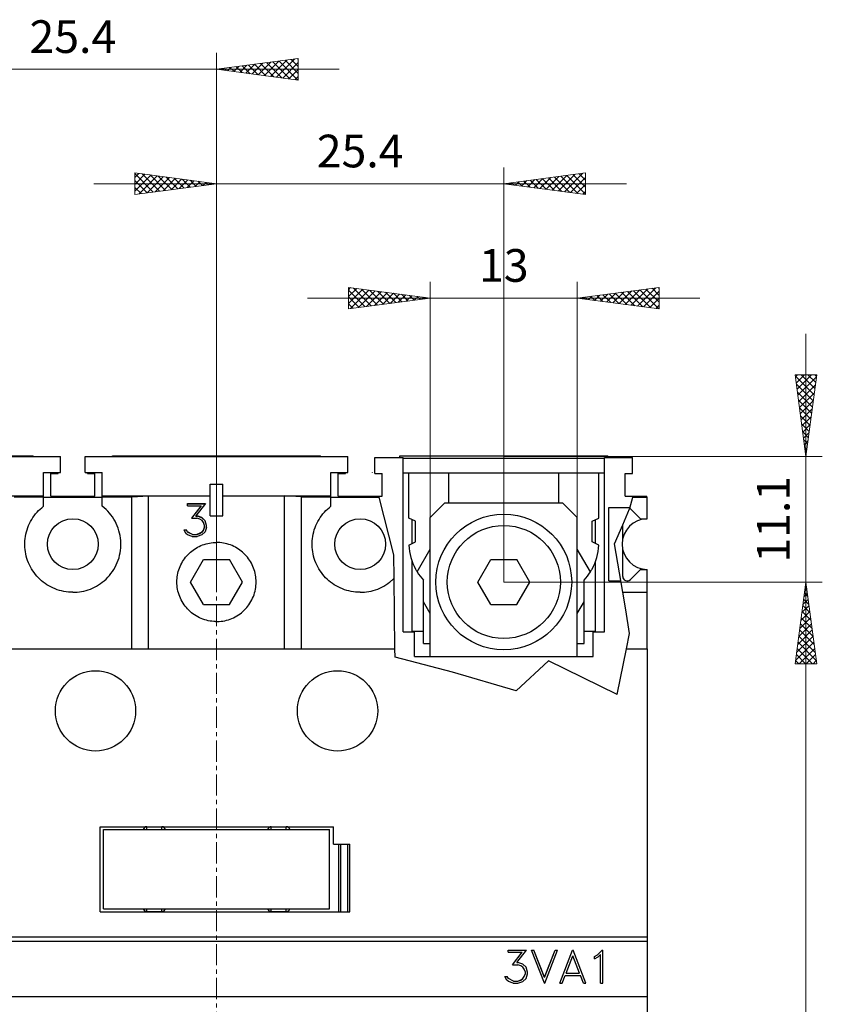
# Model space of a CAD drawing. Extents: x 10 to 831, y 10 to 584.
# Drawn here: x 257 to 328, y 382 to 469 of the extents above; entities that cross this region are included whole.
import ezdxf
from ezdxf.enums import TextEntityAlignment as Align

# ---------------------------------------------------------------- set-up
doc = ezdxf.new("R2010")
doc.units = 0
doc.header["$LTSCALE"] = 5
doc.header["$MEASUREMENT"] = 0
doc.linetypes.add('CENTER', pattern=[0.6, 0.375, -0.075, 0.075, -0.075])
doc.layers.add('10000_FRONT', color=7, linetype='CONTINUOUS')
doc.layers.add('10100_FRONT_DIM', color=7, linetype='CONTINUOUS')
doc.styles.get("Standard").update_dxf_attribs({"font": 'txt.shx'})

msp = doc.modelspace()

# ---------------------------------------------------------------- linework, layer by layer
at = {"layer": '10000_FRONT', "color": 7, "linetype": 'CENTER', "lineweight": 13}
msp.add_line((274.449603, 295.024404), (274.449603, 435.024404), dxfattribs=at)
at = {"layer": '10000_FRONT', "color": 7, "linetype": 'CONTINUOUS', "lineweight": 25}
for p, q in [((237.459601, 430.024404), (260.649603, 430.024404)), ((239.849605, 430.085401), (258.249602, 430.085401)), ((258.249602, 430.024396), (258.249602, 430.085401)), ((260.649603, 428.624402), (260.649603, 430.024404)), ((262.849603, 430.024404), (286.049603, 430.024404)), ((262.849603, 428.624402), (262.849603, 430.024404)), ((265.249603, 430.085401), (283.649603, 430.085401)), ((265.249603, 430.024396), (265.249603, 430.085401)), ((283.649603, 430.024396), (283.649603, 430.085401)), ((286.049603, 428.624402), (286.049603, 430.024404)), ((288.449603, 429.924406), (290.949603, 429.924406)), ((288.449603, 428.524404), (288.449603, 429.924406)), ((290.649604, 430.085401), (309.049601, 430.085401)), ((290.649604, 429.924406), (290.649604, 430.085401)), ((290.949603, 414.524404), (290.949603, 429.924406)), ((290.949603, 429.885404), (308.749602, 429.885404)), ((308.749602, 429.924406), (311.229602, 429.924406)), ((308.749602, 414.524404), (308.749602, 429.924406)), ((309.049601, 429.924406), (309.049601, 430.085401)), ((311.229602, 428.524404), (311.229602, 429.924406)), ((259.149603, 428.624402), (260.649603, 428.624402)), ((259.149603, 426.550935), (259.149603, 428.624402)), ((260.449603, 428.524404), (260.449603, 428.624418)), ((262.849603, 428.624402), (264.349603, 428.624402)), ((263.049603, 428.524404), (263.049603, 428.624418)), ((264.349603, 426.550935), (264.349603, 428.624402)), ((284.549603, 428.624402), (286.049603, 428.624402)), ((284.549603, 425.624402), (284.549603, 428.624402)), ((285.849603, 428.524404), (285.849603, 428.624418)), ((288.251682, 428.624402), (288.249603, 428.632524)), ((288.249603, 428.624402), (288.249603, 428.632524)), ((288.249603, 428.624402), (288.251682, 428.624402)), ((290.949603, 428.585405), (308.749602, 428.585405)), ((291.449603, 424.584268), (291.449603, 428.585405)), ((294.999602, 425.924406), (294.999602, 428.585405)), ((304.699603, 425.924406), (304.699603, 428.585405)), ((308.249602, 424.584268), (308.249602, 428.585405)), ((259.799603, 428.524404), (260.449603, 428.524404)), ((259.799603, 426.524404), (259.799603, 428.524404)), ((263.049603, 428.524404), (263.699603, 428.524404)), ((263.699603, 426.524404), (263.699603, 428.524404)), ((285.199603, 428.524404), (285.849603, 428.524404)), ((285.199603, 426.524404), (285.199603, 428.524404)), ((288.449603, 428.524404), (289.099603, 428.524404)), ((289.099603, 426.524404), (289.099603, 428.524404)), ((310.579604, 428.524404), (311.229602, 428.524404)), ((310.579604, 426.524404), (310.579604, 428.524404)), ((273.899603, 427.574403), (274.999603, 427.574403)), ((273.899603, 424.774404), (273.899603, 427.574403)), ((274.999603, 424.774404), (274.999603, 427.574403)), ((238.959601, 426.550935), (259.149603, 426.550935)), ((256.549603, 426.448728), (259.149603, 426.448728)), ((259.149603, 426.448728), (259.149603, 426.550935)), ((259.149603, 425.624402), (259.149603, 426.448728)), ((259.149603, 426.424406), (264.349603, 426.424406)), ((259.799603, 426.524404), (263.699603, 426.524404)), ((264.349603, 426.550935), (273.899604, 426.550935)), ((264.349603, 426.448728), (264.349603, 426.550935)), ((264.349603, 426.448728), (266.949603, 426.448728)), ((264.349603, 425.624402), (264.349603, 426.448728)), ((266.949603, 426.448728), (268.449603, 426.544137)), ((266.949603, 413.024404), (266.949603, 426.448728)), ((268.449603, 426.544137), (273.899604, 426.544137)), ((268.449603, 413.024404), (268.449603, 426.544137)), ((274.999604, 426.550935), (284.549603, 426.550935)), ((274.999605, 426.544137), (280.449603, 426.544137)), ((281.949603, 426.448728), (280.449603, 426.544137)), ((280.449603, 413.024404), (280.449603, 426.544137)), ((281.949603, 426.448728), (284.549603, 426.448728)), ((281.949603, 413.024404), (281.949603, 426.448728)), ((284.549603, 426.424406), (288.815002, 426.424406)), ((285.199603, 426.524404), (289.099603, 426.524404)), ((288.815, 426.424413), (288.789397, 426.524404)), ((290.123108, 421.315713), (288.815002, 426.424406)), ((293.349603, 424.624402), (294.649604, 425.924406)), ((294.649604, 425.924406), (305.049603, 425.924406)), ((306.349603, 424.624402), (305.049603, 425.924406)), ((310.579604, 426.524404), (311.285033, 426.524404)), ((310.987506, 425.45313), (311.257262, 426.424406)), ((311.257262, 426.424406), (312.524604, 426.424406)), ((311.257266, 426.424413), (311.285033, 426.524404)), ((311.285033, 426.524404), (312.499602, 426.524404)), ((312.499602, 426.424413), (312.499602, 426.524404)), ((312.524604, 424.524404), (312.524604, 426.424406)), ((258.455609, 424.947904), (258.58249, 425.096467)), ((258.58249, 425.096467), (258.714331, 425.23731)), ((258.714331, 425.23731), (258.851591, 425.371152)), ((258.851591, 425.371152), (258.996793, 425.500375)), ((258.996793, 425.500375), (259.149641, 425.624357)), ((264.519946, 425.485391), (264.349565, 425.624357)), ((264.680705, 425.33999), (264.519946, 425.485391)), ((264.832047, 425.188383), (264.680705, 425.33999)), ((264.977242, 425.027307), (264.832047, 425.188383)), ((271.869197, 425.857347), (273.484666, 425.857347)), ((271.869197, 425.663598), (271.869197, 425.857347)), ((271.869197, 425.84078), (273.471494, 425.84078)), ((271.869197, 425.663598), (273.099939, 425.663598)), ((273.09994, 425.663601), (272.250095, 424.575564)), ((272.265051, 424.575563), (273.099939, 425.646516)), ((273.484666, 425.857348), (272.623337, 424.773882)), ((273.099939, 425.646516), (273.099939, 425.663598)), ((283.855609, 424.947904), (283.98249, 425.096467)), ((283.98249, 425.096467), (284.114331, 425.23731)), ((284.114331, 425.23731), (284.251591, 425.371152)), ((284.251591, 425.371152), (284.396792, 425.500375)), ((284.396792, 425.500375), (284.549603, 425.624402)), ((309.129603, 425.524404), (311.007304, 425.524404)), ((309.129603, 419.024404), (309.129603, 425.524404)), ((310.359603, 423.968362), (310.972186, 425.397958)), ((310.972186, 425.397958), (310.987506, 425.45313)), ((311.925288, 424.524404), (311.042445, 425.407247)), ((257.920323, 424.106058), (258.0122, 424.285787)), ((258.0122, 424.285787), (258.112147, 424.460462)), ((258.112147, 424.460462), (258.219722, 424.629434)), ((258.219722, 424.629434), (258.334437, 424.792077)), ((258.334437, 424.792077), (258.455609, 424.947904)), ((265.115798, 424.856855), (264.977242, 425.027307)), ((265.246666, 424.677652), (265.115798, 424.856855)), ((265.36884, 424.49035), (265.246666, 424.677652)), ((265.48158, 424.295778), (265.36884, 424.49035)), ((265.584264, 424.094846), (265.48158, 424.295778)), ((272.250095, 424.575563), (272.720955, 424.575563)), ((272.623337, 424.773881), (272.728611, 424.773881)), ((272.623337, 424.75498), (272.623337, 424.773881)), ((272.623337, 424.75498), (272.728611, 424.75498)), ((272.983181, 424.486781), (272.720955, 424.575562)), ((273.151618, 424.634025), (272.728611, 424.773882)), ((272.728611, 424.75498), (272.728611, 424.773881)), ((273.151619, 424.614919), (272.728611, 424.75498)), ((273.16693, 424.367236), (272.983181, 424.486781)), ((273.438728, 424.350342), (273.151618, 424.634024)), ((273.151619, 424.614919), (273.151619, 424.634023)), ((273.438728, 424.330892), (273.151619, 424.614919)), ((273.289431, 424.183122), (273.16693, 424.367237)), ((273.379392, 423.923131), (273.289431, 424.183122)), ((273.438728, 424.330892), (273.438728, 424.350343)), ((273.578455, 423.931798), (273.438728, 424.350342)), ((273.578455, 423.912008), (273.438728, 424.330892)), ((273.899603, 424.774404), (274.999603, 424.774404)), ((283.320324, 424.106058), (283.4122, 424.285787)), ((283.4122, 424.285787), (283.512147, 424.460462)), ((283.512147, 424.460462), (283.61972, 424.629434)), ((283.61972, 424.629434), (283.734436, 424.792077)), ((283.734436, 424.792077), (283.855609, 424.947904)), ((292.049603, 424.304265), (291.449603, 424.584268)), ((291.749602, 422.326543), (291.749602, 424.444269)), ((292.049603, 422.466543), (292.049603, 424.304265)), ((293.349603, 412.324403), (293.349603, 424.624402)), ((306.349603, 412.324403), (306.349603, 424.624402)), ((307.649604, 424.304265), (308.249602, 424.584268)), ((307.649604, 422.466543), (307.649604, 424.304265)), ((307.949603, 422.326543), (307.949603, 424.444269)), ((311.925288, 424.524404), (312.524604, 424.524404)), ((312.524604, 424.524133), (312.524604, 424.524404)), ((257.594289, 423.154581), (257.641036, 423.349565)), ((257.641036, 423.349565), (257.697158, 423.542966)), ((257.697158, 423.542966), (257.762513, 423.734014)), ((257.762513, 423.734014), (257.836963, 423.92193)), ((257.836963, 423.92193), (257.920323, 424.106058)), ((265.67627, 423.888463), (265.584264, 424.094846)), ((265.75709, 423.677476), (265.67627, 423.888463)), ((265.826491, 423.462869), (265.75709, 423.677476)), ((265.884278, 423.245717), (265.826491, 423.462869)), ((271.737126, 423.228142), (271.576345, 423.549042)), ((271.576345, 423.549039), (271.783064, 423.549039)), ((271.586328, 423.529115), (271.783064, 423.529115)), ((271.876853, 423.359117), (271.783064, 423.54904)), ((271.783064, 423.529115), (271.783064, 423.549039)), ((271.876853, 423.339189), (271.783064, 423.529115)), ((272.320916, 423.140958), (271.876853, 423.359118)), ((271.876853, 423.339189), (271.876853, 423.359117)), ((272.320916, 423.121072), (271.876853, 423.339189)), ((273.166931, 423.351745), (272.983181, 423.232045)), ((272.983181, 423.212137), (273.166931, 423.331815)), ((273.438728, 423.369091), (273.151619, 423.086735)), ((273.289431, 423.533865), (273.166931, 423.351744)), ((273.166931, 423.331815), (273.289431, 423.51394)), ((273.166931, 423.331815), (273.166931, 423.351743)), ((273.379392, 423.796139), (273.289431, 423.533865)), ((273.289431, 423.51394), (273.379392, 423.776285)), ((273.289431, 423.51394), (273.289431, 423.533864)), ((273.379392, 423.776285), (273.379392, 423.923131)), ((273.578455, 423.787904), (273.438728, 423.369091)), ((273.578455, 423.787904), (273.578455, 423.931798)), ((282.994289, 423.154581), (283.041036, 423.349565)), ((283.041036, 423.349565), (283.097157, 423.542966)), ((283.097157, 423.542966), (283.162514, 423.734014)), ((283.162514, 423.734014), (283.236963, 423.92193)), ((283.236963, 423.92193), (283.320324, 424.106058)), ((309.648433, 422.30869), (310.359603, 423.968362)), ((310.359603, 422.746103), (310.359603, 423.968362)), ((257.501105, 422.374944), (257.510671, 422.568132)), ((257.510671, 422.568132), (257.529246, 422.763032)), ((257.529246, 422.763032), (257.557048, 422.958799)), ((257.557048, 422.958799), (257.594289, 423.154581)), ((265.930254, 423.027109), (265.884278, 423.245717)), ((265.964372, 422.808156), (265.930254, 423.027109)), ((265.986895, 422.590043), (265.964372, 422.808156)), ((265.998128, 422.373952), (265.986895, 422.590043)), ((271.886423, 423.085001), (271.737126, 423.228142)), ((272.309431, 422.946607), (271.886423, 423.085)), ((272.309431, 422.946607), (272.728611, 422.946607)), ((272.320916, 423.140958), (272.720955, 423.140958)), ((272.320916, 423.121072), (272.320916, 423.140958)), ((272.320916, 423.121072), (272.720955, 423.121072)), ((272.983181, 423.232045), (272.720955, 423.140958)), ((272.720955, 423.121072), (272.983181, 423.212137)), ((272.720955, 423.121072), (272.720955, 423.140958)), ((273.151619, 423.086735), (272.728611, 422.946607)), ((272.983181, 423.212137), (272.983181, 423.232046)), ((282.901105, 422.374944), (282.91067, 422.568132)), ((282.91067, 422.568132), (282.929246, 422.763032)), ((282.929246, 422.763032), (282.957048, 422.958799)), ((282.957048, 422.958799), (282.994289, 423.154581)), ((291.449603, 422.18654), (292.049603, 422.466543)), ((308.249602, 422.18654), (307.649604, 422.466543)), ((257.500337, 422.183793), (257.501105, 422.374944)), ((257.508344, 421.990907), (257.500337, 422.183793)), ((257.52534, 421.796071), (257.508344, 421.990907)), ((257.551555, 421.600145), (257.52534, 421.796071)), ((257.587212, 421.403982), (257.551555, 421.600145)), ((265.931836, 421.506559), (265.965527, 421.725812)), ((265.965527, 421.725812), (265.987595, 421.944086)), ((265.987595, 421.944086), (265.998362, 422.160181)), ((265.998362, 422.160181), (265.998128, 422.373952)), ((272.138464, 421.552766), (272.256825, 421.65228)), ((272.256825, 421.65228), (272.380737, 421.747453)), ((272.380737, 421.747453), (272.509871, 421.837724)), ((272.509871, 421.837724), (272.643864, 421.922582)), ((272.643864, 421.922582), (272.782252, 422.001665)), ((272.782252, 422.001665), (272.924553, 422.074632)), ((272.924553, 422.074632), (273.070286, 422.141153)), ((273.070286, 422.141153), (273.218991, 422.200906)), ((273.218991, 422.200906), (273.370199, 422.253747)), ((273.370199, 422.253747), (273.523337, 422.299558)), ((273.523337, 422.299558), (273.677827, 422.338239)), ((273.677827, 422.338239), (273.833091, 422.369672)), ((273.833091, 422.369672), (273.98853, 422.393854)), ((273.98853, 422.393854), (274.143516, 422.410932)), ((274.143516, 422.410932), (274.297418, 422.421064)), ((274.297418, 422.421064), (274.449603, 422.424406)), ((274.601788, 422.421064), (274.449603, 422.424406)), ((274.75569, 422.410932), (274.601788, 422.421064)), ((274.910676, 422.393854), (274.75569, 422.410932)), ((275.066115, 422.369672), (274.910676, 422.393854)), ((275.221379, 422.338239), (275.066115, 422.369672)), ((275.375869, 422.299558), (275.221379, 422.338239)), ((275.529007, 422.253747), (275.375869, 422.299558)), ((275.680215, 422.200906), (275.529007, 422.253747)), ((275.82892, 422.141153), (275.680215, 422.200906)), ((275.974653, 422.074632), (275.82892, 422.141153)), ((276.116954, 422.001665), (275.974653, 422.074632)), ((276.255342, 421.922582), (276.116954, 422.001665)), ((276.389335, 421.837724), (276.255342, 421.922582)), ((276.518469, 421.747453), (276.389335, 421.837724)), ((276.642381, 421.65228), (276.518469, 421.747453)), ((276.760742, 421.552766), (276.642381, 421.65228)), ((282.900336, 422.183793), (282.901105, 422.374944)), ((282.908344, 421.990907), (282.900336, 422.183793)), ((282.925341, 421.796071), (282.908344, 421.990907)), ((282.951554, 421.600145), (282.925341, 421.796071)), ((282.987212, 421.403982), (282.951554, 421.600145)), ((292.192294, 419.822557), (293.349606, 421.827077)), ((307.506911, 419.822557), (306.349606, 421.82707)), ((310.375834, 418.024404), (309.648433, 422.30869)), ((310.359603, 419.424406), (310.359603, 421.802705)), ((257.632432, 421.208425), (257.587212, 421.403982)), ((257.687102, 421.014268), (257.632432, 421.208425)), ((257.751088, 420.822305), (257.687102, 421.014268)), ((257.824252, 420.633321), (257.751088, 420.822305)), ((265.678924, 420.642919), (265.759592, 420.854593)), ((265.759592, 420.854593), (265.828761, 421.069826)), ((265.828761, 421.069826), (265.886239, 421.287519)), ((265.886239, 421.287519), (265.931836, 421.506559)), ((271.369097, 420.585756), (271.44772, 420.723974)), ((271.44772, 420.723974), (271.532139, 420.857896)), ((271.532139, 420.857896), (271.622007, 420.987058)), ((271.622007, 420.987058), (271.71684, 421.111089)), ((271.71684, 421.111089), (271.816088, 421.229665)), ((271.816088, 421.229665), (271.919206, 421.342462)), ((271.919206, 421.342462), (272.025982, 421.44948)), ((272.025982, 421.44948), (272.138464, 421.552766)), ((272.140202, 418.924406), (273.294902, 420.924406)), ((273.294902, 420.924406), (275.604304, 420.924406)), ((276.759004, 418.924406), (275.604304, 420.924406)), ((276.873224, 421.44948), (276.760742, 421.552766)), ((276.98, 421.342462), (276.873224, 421.44948)), ((277.083118, 421.229665), (276.98, 421.342462)), ((277.182366, 421.111089), (277.083118, 421.229665)), ((277.277199, 420.987058), (277.182366, 421.111089)), ((277.367067, 420.857896), (277.277199, 420.987058)), ((277.451486, 420.723974), (277.367067, 420.857896)), ((277.530109, 420.585756), (277.451486, 420.723974)), ((283.032432, 421.208425), (282.987212, 421.403982)), ((283.087102, 421.014268), (283.032432, 421.208425)), ((283.151088, 420.822305), (283.087102, 421.014268)), ((283.224252, 420.633321), (283.151088, 420.822305)), ((290.148286, 419.250764), (290.123108, 421.315713)), ((291.749602, 414.524404), (291.749602, 420.730623)), ((297.540202, 418.924406), (298.694903, 420.924406)), ((298.694903, 420.924406), (301.004304, 420.924406)), ((302.159003, 418.924406), (301.004304, 420.924406)), ((307.949603, 414.524404), (307.949603, 420.730611)), ((257.906434, 420.448019), (257.824252, 420.633321)), ((257.997262, 420.267015), (257.906434, 420.448019)), ((258.096291, 420.09097), (257.997262, 420.267015)), ((258.203071, 419.920553), (258.096291, 420.09097)), ((258.317124, 419.75641), (258.203071, 419.920553)), ((265.117876, 419.670804), (265.249021, 419.850721)), ((265.249021, 419.850721), (265.371399, 420.038774)), ((265.371399, 420.038774), (265.48426, 420.234109)), ((265.48426, 420.234109), (265.586977, 420.435804)), ((265.586977, 420.435804), (265.678924, 420.642919)), ((271.035007, 419.692808), (271.073359, 419.8467)), ((271.073359, 419.8467), (271.118801, 419.999292)), ((271.118801, 419.999292), (271.17123, 420.150018)), ((271.17123, 420.150018), (271.230542, 420.298315)), ((271.230542, 420.298315), (271.296596, 420.443708)), ((271.296596, 420.443708), (271.369097, 420.585756)), ((277.60261, 420.443708), (277.530109, 420.585756)), ((277.668664, 420.298315), (277.60261, 420.443708)), ((277.727976, 420.150018), (277.668664, 420.298315)), ((277.780405, 419.999292), (277.727976, 420.150018)), ((277.825847, 419.8467), (277.780405, 419.999292)), ((277.864199, 419.692808), (277.825847, 419.8467)), ((283.306434, 420.448019), (283.224252, 420.633321)), ((283.397262, 420.267015), (283.306434, 420.448019)), ((283.496291, 420.09097), (283.397262, 420.267015)), ((283.603069, 419.920553), (283.496291, 420.09097)), ((283.717124, 419.75641), (283.603069, 419.920553)), ((311.042445, 419.141561), (311.925288, 420.024404)), ((311.925288, 420.024404), (312.524604, 420.024404)), ((312.524604, 420.024412), (312.524604, 420.024675)), ((312.524604, 418.024404), (312.524604, 420.024404)), ((258.437783, 419.599065), (258.317124, 419.75641)), ((258.564289, 419.448976), (258.437783, 419.599065)), ((258.69588, 419.306596), (258.564289, 419.448976)), ((258.832645, 419.171567), (258.69588, 419.306596)), ((258.977253, 419.041295), (258.832645, 419.171567)), ((259.129568, 418.916227), (258.977253, 419.041295)), ((264.349565, 418.900602), (264.520419, 419.039976)), ((264.520419, 419.039976), (264.681646, 419.185869)), ((264.681646, 419.185869), (264.833415, 419.338018)), ((264.833415, 419.338018), (264.978987, 419.499689)), ((264.978987, 419.499689), (265.117876, 419.670804)), ((270.949603, 418.924406), (270.952914, 419.075902)), ((270.952914, 419.075902), (270.962953, 419.229112)), ((270.962953, 419.229112), (270.979878, 419.383409)), ((270.979878, 419.383409), (271.003847, 419.538183)), ((271.003847, 419.538183), (271.035007, 419.692808)), ((277.895359, 419.538183), (277.864199, 419.692808)), ((277.919328, 419.383409), (277.895359, 419.538183)), ((277.936253, 419.229112), (277.919328, 419.383409)), ((277.946292, 419.075902), (277.936253, 419.229112)), ((277.949603, 418.924406), (277.946292, 419.075902)), ((283.837784, 419.599065), (283.717124, 419.75641)), ((283.96429, 419.448976), (283.837784, 419.599065)), ((284.09588, 419.306596), (283.96429, 419.448976)), ((284.232645, 419.171567), (284.09588, 419.306596)), ((284.377252, 419.041295), (284.232645, 419.171567)), ((284.529568, 418.916227), (284.377252, 419.041295)), ((289.749603, 418.900556), (289.809997, 418.948236)), ((289.809997, 418.948236), (289.869316, 418.99674)), ((289.869316, 418.99674), (289.927496, 419.046071)), ((289.927496, 419.046071), (289.98451, 419.096185)), ((289.98451, 419.096185), (290.040331, 419.147039)), ((290.040331, 419.147039), (290.094932, 419.198579)), ((290.094932, 419.198579), (290.148286, 419.250764)), ((290.224205, 413.024404), (290.148286, 419.250764)), ((292.749602, 417.182966), (292.749602, 419.085405)), ((306.949603, 417.182966), (306.949603, 419.085405)), ((309.129603, 419.024404), (310.20605, 419.024404)), ((259.289132, 418.797155), (259.129568, 418.916227)), ((259.455482, 418.684846), (259.289132, 418.797155)), ((259.628061, 418.579938), (259.455482, 418.684846)), ((259.806199, 418.482908), (259.628061, 418.579938)), ((259.989227, 418.394224), (259.806199, 418.482908)), ((260.176476, 418.314344), (259.989227, 418.394224)), ((260.367333, 418.243593), (260.176476, 418.314344)), ((260.561041, 418.182126), (260.367333, 418.243593)), ((260.756794, 418.130094), (260.561041, 418.182126)), ((260.953791, 418.087648), (260.756794, 418.130094)), ((261.15121, 418.054857), (260.953791, 418.087648)), ((262.322686, 418.051343), (262.520098, 418.082906)), ((262.520098, 418.082906), (262.717194, 418.124113)), ((262.717194, 418.124113), (262.913153, 418.174924)), ((262.913153, 418.174924), (263.107167, 418.235189)), ((263.107167, 418.235189), (263.298434, 418.304754)), ((263.298434, 418.304754), (263.486182, 418.383474)), ((263.486182, 418.383474), (263.669788, 418.471055)), ((263.669788, 418.471055), (263.848591, 418.567041)), ((263.848591, 418.567041), (264.02192, 418.670965)), ((264.02192, 418.670965), (264.189105, 418.782354)), ((264.189105, 418.782354), (264.349565, 418.900602)), ((270.953211, 418.766244), (270.949603, 418.924406)), ((270.964159, 418.606206), (270.953211, 418.766244)), ((270.982633, 418.444997), (270.964159, 418.606206)), ((271.008818, 418.283323), (270.982633, 418.444997)), ((271.042872, 418.121892), (271.008818, 418.283323)), ((271.08476, 417.961366), (271.042872, 418.121892)), ((273.294902, 416.924406), (272.140202, 418.924406)), ((275.604304, 416.924406), (276.759004, 418.924406)), ((277.814446, 417.961366), (277.856334, 418.121892)), ((277.856334, 418.121892), (277.890388, 418.283323)), ((277.890388, 418.283323), (277.916573, 418.444997)), ((277.916573, 418.444997), (277.935047, 418.606206)), ((277.935047, 418.606206), (277.945995, 418.766244)), ((277.945995, 418.766244), (277.949603, 418.924406)), ((284.689132, 418.797155), (284.529568, 418.916227)), ((284.855483, 418.684846), (284.689132, 418.797155)), ((285.028061, 418.579938), (284.855483, 418.684846)), ((285.2062, 418.482908), (285.028061, 418.579938)), ((285.389227, 418.394224), (285.2062, 418.482908)), ((285.576476, 418.314344), (285.389227, 418.394224)), ((285.767334, 418.243593), (285.576476, 418.314344)), ((285.96104, 418.182126), (285.767334, 418.243593)), ((286.156794, 418.130094), (285.96104, 418.182126)), ((286.35379, 418.087648), (286.156794, 418.130094)), ((286.551209, 418.054857), (286.35379, 418.087648)), ((287.722686, 418.051343), (287.920097, 418.082906)), ((287.920097, 418.082906), (288.117195, 418.124113)), ((288.117195, 418.124113), (288.313152, 418.174924)), ((288.313152, 418.174924), (288.507167, 418.235189)), ((288.507167, 418.235189), (288.698435, 418.304754)), ((288.698435, 418.304754), (288.886182, 418.383474)), ((288.886182, 418.383474), (289.069788, 418.471055)), ((289.069788, 418.471055), (289.248591, 418.567041)), ((289.248591, 418.567041), (289.42192, 418.670965)), ((289.42192, 418.670965), (289.589105, 418.782354)), ((289.589105, 418.782354), (289.749603, 418.900556)), ((298.694903, 416.924406), (297.540202, 418.924406)), ((301.004304, 416.924406), (302.159003, 418.924406)), ((261.348185, 418.031549), (261.15121, 418.054857)), ((261.543837, 418.017503), (261.348185, 418.031549)), ((261.737291, 418.012495), (261.543837, 418.017503)), ((261.737291, 418.012495), (261.930412, 418.016359)), ((261.930412, 418.016359), (262.125832, 418.029237)), ((262.125832, 418.029237), (262.322686, 418.051343)), ((271.134366, 417.802404), (271.08476, 417.961366)), ((271.191576, 417.64565), (271.134366, 417.802404)), ((271.256272, 417.491735), (271.191576, 417.64565)), ((271.328227, 417.341161), (271.256272, 417.491735)), ((271.407075, 417.194471), (271.328227, 417.341161)), ((277.492131, 417.194471), (277.570979, 417.341161)), ((277.570979, 417.341161), (277.642934, 417.491735)), ((277.642934, 417.491735), (277.70763, 417.64565)), ((277.70763, 417.64565), (277.76484, 417.802404)), ((277.76484, 417.802404), (277.814446, 417.961366)), ((286.748184, 418.031549), (286.551209, 418.054857)), ((286.943837, 418.017503), (286.748184, 418.031549)), ((287.137291, 418.012495), (286.943837, 418.017503)), ((287.137291, 418.012495), (287.330412, 418.016359)), ((287.330412, 418.016359), (287.525832, 418.029237)), ((287.525832, 418.029237), (287.722686, 418.051343)), ((310.641246, 416.461149), (310.375834, 418.024404)), ((310.375834, 418.024404), (312.524604, 418.024404)), ((312.524604, 413.024404), (312.524604, 418.024404)), ((271.492442, 417.052213), (271.407075, 417.194471)), ((271.583955, 416.914926), (271.492442, 417.052213)), ((271.681133, 416.78309), (271.583955, 416.914926)), ((271.783358, 416.657087), (271.681133, 416.78309)), ((271.890002, 416.537298), (271.783358, 416.657087)), ((272.000522, 416.424005), (271.890002, 416.537298)), ((272.116795, 416.315244), (272.000522, 416.424005)), ((273.294902, 416.924406), (275.604304, 416.924406)), ((276.782411, 416.315244), (276.898684, 416.424005)), ((276.898684, 416.424005), (277.009204, 416.537298)), ((277.009204, 416.537298), (277.115848, 416.657087)), ((277.115848, 416.657087), (277.218073, 416.78309)), ((277.218073, 416.78309), (277.315251, 416.914926)), ((277.315251, 416.914926), (277.406764, 417.052213)), ((277.406764, 417.052213), (277.492131, 417.194471)), ((293.349606, 416.143732), (292.749602, 417.182966)), ((292.749602, 413.485403), (292.749602, 417.182966)), ((298.694903, 416.924406), (301.004304, 416.924406)), ((306.349606, 416.143739), (306.949603, 417.182966)), ((306.949603, 413.485403), (306.949603, 417.182966)), ((310.972186, 414.364858), (310.641246, 416.461149)), ((272.239539, 416.210515), (272.116795, 416.315244)), ((272.368378, 416.11046), (272.239539, 416.210515)), ((272.502936, 416.01571), (272.368378, 416.11046)), ((272.642803, 415.926862), (272.502936, 416.01571)), ((272.787452, 415.844331), (272.642803, 415.926862)), ((272.936335, 415.768495), (272.787452, 415.844331)), ((273.0889, 415.699735), (272.936335, 415.768495)), ((273.244629, 415.638395), (273.0889, 415.699735)), ((273.402966, 415.584619), (273.244629, 415.638395)), ((273.563254, 415.538537), (273.402966, 415.584619)), ((273.724835, 415.500272), (273.563254, 415.538537)), ((273.887049, 415.469926), (273.724835, 415.500272)), ((274.049201, 415.447439), (273.887049, 415.469926)), ((274.850005, 415.447439), (275.012157, 415.469926)), ((275.012157, 415.469926), (275.174371, 415.500272)), ((275.174371, 415.500272), (275.335952, 415.538537)), ((275.335952, 415.538537), (275.49624, 415.584619)), ((275.49624, 415.584619), (275.654577, 415.638395)), ((275.654577, 415.638395), (275.810306, 415.699735)), ((275.810306, 415.699735), (275.962871, 415.768495)), ((275.962871, 415.768495), (276.111754, 415.844331)), ((276.111754, 415.844331), (276.256403, 415.926862)), ((276.256403, 415.926862), (276.39627, 416.01571)), ((276.39627, 416.01571), (276.530828, 416.11046)), ((276.530828, 416.11046), (276.659667, 416.210515)), ((276.659667, 416.210515), (276.782411, 416.315244)), ((274.210574, 415.43263), (274.049201, 415.447439)), ((274.37045, 415.42531), (274.210574, 415.43263)), ((274.37045, 415.42531), (274.528756, 415.42531)), ((274.528756, 415.42531), (274.688632, 415.43263)), ((274.688632, 415.43263), (274.850005, 415.447439)), ((290.949603, 414.524404), (291.949603, 414.524404)), ((291.749604, 414.574403), (292.749602, 414.574403)), ((291.849603, 414.524404), (291.849603, 414.574411)), ((291.949603, 412.324403), (291.949603, 414.524404)), ((306.949603, 414.574403), (307.949603, 414.574403)), ((307.749602, 414.524404), (308.749602, 414.524404)), ((307.749602, 412.324403), (307.749602, 414.524404)), ((307.849605, 414.524404), (307.849605, 414.574411)), ((310.698668, 413.024404), (310.972186, 414.364858)), ((236.349605, 413.024404), (290.224205, 413.024404)), ((290.233421, 412.268571), (290.224205, 413.024404)), ((292.749602, 413.485403), (293.349608, 413.485403)), ((306.349608, 413.485403), (306.949603, 413.485403)), ((309.869059, 408.958639), (310.698668, 413.024404)), ((310.698668, 413.024404), (312.549601, 413.024404)), ((312.549601, 342.524404), (312.549601, 413.024404)), ((295.307799, 410.944597), (290.233421, 412.268571)), ((291.949603, 412.324403), (307.749602, 412.324403)), ((300.933741, 409.289632), (303.801867, 411.937578)), ((309.869059, 408.958639), (303.801867, 411.937578)), ((300.933741, 409.289632), (295.307799, 410.944597)), ((264.149603, 397.274404), (284.779603, 397.274404)), ((264.149603, 389.744403), (264.149603, 397.274404)), ((268.289603, 397.274396), (269.609603, 397.274396)), ((268.289603, 397.024404), (268.289603, 397.274396)), ((269.609603, 397.024404), (269.609603, 397.274396)), ((279.289603, 397.274396), (280.609603, 397.274396)), ((279.289603, 397.024404), (279.289603, 397.274396)), ((280.609603, 397.024404), (280.609603, 397.274396)), ((284.779603, 395.744403), (284.779603, 397.274404)), ((264.449603, 397.024404), (284.449603, 397.024404)), ((264.449603, 390.024404), (264.449603, 397.024404)), ((284.449603, 390.024404), (284.449603, 397.024404)), ((284.779603, 395.744403), (286.235239, 395.744403)), ((285.253743, 389.744403), (285.253743, 395.744403)), ((285.426948, 389.744403), (285.426948, 395.744403)), ((286.062034, 389.744403), (286.062034, 395.744403)), ((286.235239, 389.744403), (286.235239, 395.744403)), ((264.149603, 389.744403), (286.235239, 389.744403)), ((264.449603, 390.024404), (284.449603, 390.024404)), ((268.289603, 389.77441), (268.289603, 390.024404)), ((268.289603, 389.77441), (269.609603, 389.77441)), ((269.609603, 389.77441), (269.609603, 390.024404)), ((279.289603, 389.77441), (279.289603, 390.024404)), ((279.289603, 389.77441), (280.609603, 389.77441)), ((280.609603, 389.77441), (280.609603, 390.024404)), ((236.349605, 387.524404), (312.549601, 387.524404)), ((255.149604, 387.152307), (312.549601, 387.152307)), ((300.243697, 386.364318), (301.859166, 386.364318)), ((300.243697, 386.168796), (300.243697, 386.364318)), ((300.243697, 386.362253), (301.857539, 386.362253)), ((300.243697, 386.168796), (301.474439, 386.168796)), ((300.624595, 385.071599), (301.474439, 386.168796)), ((300.626195, 385.071599), (301.474439, 386.16673)), ((300.997838, 385.271486), (301.859166, 386.364318)), ((301.474439, 386.16673), (301.474439, 386.168796)), ((303.433415, 383.43148), (302.309861, 386.364318)), ((302.309861, 386.364318), (302.514666, 386.364318)), ((302.309861, 386.362253), (302.514666, 386.362253)), ((303.454471, 383.954765), (302.514666, 386.364318)), ((302.514666, 386.362253), (302.514666, 386.364318)), ((303.454471, 383.952701), (302.514666, 386.362253)), ((303.454471, 383.954765), (304.39619, 386.364318)), ((303.454471, 383.952701), (304.39619, 386.362253)), ((303.475526, 383.43148), (304.59908, 386.364318)), ((304.39619, 386.364318), (304.59908, 386.364318)), ((304.39619, 386.362253), (304.39619, 386.364318)), ((304.39619, 386.362253), (304.59908, 386.362253)), ((304.802861, 383.43148), (305.926415, 386.364318)), ((304.803653, 383.43148), (305.926415, 386.362253)), ((305.352197, 384.325298), (305.947471, 385.850635)), ((305.926415, 386.364318), (305.968526, 386.364318)), ((305.926415, 386.362253), (305.926415, 386.364318)), ((305.926415, 386.362253), (305.968526, 386.362253)), ((306.542743, 384.325298), (305.947471, 385.850635)), ((307.092078, 383.43148), (305.968526, 386.364318)), ((305.968526, 386.362253), (305.968526, 386.364318)), ((307.091288, 383.43148), (305.968526, 386.362253)), ((307.854766, 385.805683), (308.141875, 385.950578)), ((307.854766, 385.803617), (308.141875, 385.948514)), ((308.141875, 385.950578), (308.558761, 386.364318)), ((308.141875, 385.948514), (308.558761, 386.362253)), ((308.141875, 385.948514), (308.141875, 385.950578)), ((308.180159, 385.759857), (308.404101, 385.985057)), ((308.404101, 383.43148), (308.404101, 385.985057)), ((308.558761, 386.364318), (308.600104, 386.364318)), ((308.558761, 386.362253), (308.558761, 386.364318)), ((308.558761, 386.362253), (308.600104, 386.362253)), ((308.600104, 383.43148), (308.600104, 386.364318)), ((300.624595, 385.071599), (301.095454, 385.071599)), ((300.997838, 385.271486), (301.10311, 385.271486)), ((300.997838, 385.269422), (300.997838, 385.271486)), ((300.997838, 385.269422), (301.10311, 385.269422)), ((301.35768, 384.982131), (301.095454, 385.071599)), ((301.526118, 385.130519), (301.10311, 385.271486)), ((301.10311, 385.269422), (301.10311, 385.271486)), ((301.526118, 385.128454), (301.10311, 385.269422)), ((301.54143, 384.861675), (301.35768, 384.982131)), ((301.813228, 384.844654), (301.526118, 385.130519)), ((301.526118, 385.128454), (301.526118, 385.130519)), ((301.813228, 384.84259), (301.526118, 385.128454)), ((307.854766, 385.599685), (307.854766, 385.805683)), ((307.854766, 385.599685), (308.180159, 385.759857)), ((301.663932, 384.676191), (301.54143, 384.861675)), ((301.753892, 384.414329), (301.663932, 384.676191)), ((301.663932, 384.022411), (301.753892, 384.286455)), ((301.663932, 384.020347), (301.753892, 384.284391)), ((301.753892, 384.284391), (301.753892, 384.414329)), ((301.952954, 384.423059), (301.813228, 384.844654)), ((301.813228, 384.84259), (301.813228, 384.844654)), ((301.952954, 384.420993), (301.813228, 384.84259)), ((301.813228, 383.856567), (301.952954, 384.278161)), ((301.952954, 384.278161), (301.952954, 384.423059)), ((305.007667, 383.43148), (305.277549, 384.129775)), ((305.277549, 384.129775), (306.617392, 384.129775)), ((305.352197, 384.325298), (306.542743, 384.325298)), ((305.352197, 384.323232), (305.352197, 384.325298)), ((305.352197, 384.323232), (306.542743, 384.323232)), ((306.542743, 384.323232), (306.542743, 384.325298)), ((306.88919, 383.43148), (306.617392, 384.129775)), ((300.111627, 383.714727), (299.950845, 384.037687)), ((299.950845, 384.037687), (300.157563, 384.037687)), ((299.951873, 384.035623), (300.157563, 384.035623)), ((300.260922, 383.570703), (300.111627, 383.714727)), ((300.251353, 383.846528), (300.157563, 384.037687)), ((300.157563, 384.035623), (300.157563, 384.037687)), ((300.251353, 383.844465), (300.157563, 384.035623)), ((300.695416, 383.627002), (300.251353, 383.846528)), ((300.251353, 383.844465), (300.251353, 383.846528)), ((300.695416, 383.624938), (300.251353, 383.844465)), ((300.68393, 383.43148), (300.260922, 383.570703)), ((300.68393, 383.43148), (301.10311, 383.43148)), ((300.695416, 383.627002), (301.095454, 383.627002)), ((300.695416, 383.624938), (300.695416, 383.627002)), ((300.695416, 383.624938), (301.095454, 383.624938)), ((301.095454, 383.627002), (301.35768, 383.718654)), ((301.095454, 383.624938), (301.35768, 383.716588)), ((301.095454, 383.624938), (301.095454, 383.627002)), ((301.10311, 383.43148), (301.526118, 383.572448)), ((301.35768, 383.718654), (301.54143, 383.839109)), ((301.35768, 383.716588), (301.54143, 383.837045)), ((301.35768, 383.716588), (301.35768, 383.718654)), ((301.526118, 383.572448), (301.813228, 383.856567)), ((301.54143, 383.839109), (301.663932, 384.022411)), ((301.54143, 383.837045), (301.663932, 384.020347)), ((301.54143, 383.837045), (301.54143, 383.839109)), ((301.663932, 384.020347), (301.663932, 384.022411)), ((303.433415, 383.43148), (303.475526, 383.43148)), ((303.454471, 383.952701), (303.454471, 383.954765)), ((304.802861, 383.43148), (305.007667, 383.43148)), ((306.88919, 383.43148), (307.092078, 383.43148)), ((308.404101, 383.43148), (308.600104, 383.43148)), ((236.349605, 382.254262), (312.549601, 382.254262))]:
    msp.add_line(p, q, dxfattribs=at)
for centre, radius in [((261.749603, 422.274404), 2.25), ((287.149603, 422.274404), 2.25), ((299.849603, 418.924404), 6), ((299.849603, 418.924404), 5), ((263.749603, 407.524404), 3.55), ((285.149603, 407.524404), 3.55)]:
    msp.add_circle(centre, radius, dxfattribs=at)
for centre, radius, start, end in [((310.759603, 425.124404), 0.4, 45.000093, 55.266799), ((312.559603, 422.274404), 2.25, 90.891284, 269.108716), ((296.442313, 422.456441), 5, 183.094344, 208.53301), ((303.256893, 422.456441), 5, 331.466996, 356.905656), ((296.442313, 422.456441), 5, 208.53301, 211.787932), ((296.442312, 422.456441), 4.999998, 211.787932, 222.392623), ((303.256894, 422.456441), 4.999999, 317.607371, 328.212064), ((303.256893, 422.456441), 5, 328.212063, 331.466996), ((310.759603, 419.424404), 0.4, 179.999823, 314.999849), ((268.289603, 396.934398), 0.34, 89.999973, 164.649486), ((269.609603, 396.934398), 0.34, 15.350514, 90.000027), ((279.289603, 396.934398), 0.34, 89.999973, 164.649486), ((280.609603, 396.934398), 0.34, 15.350514, 90.000027), ((268.289603, 390.11441), 0.34, 195.350514, 270.000027), ((269.609603, 390.11441), 0.34, 269.999973, 344.649486), ((279.289603, 390.11441), 0.34, 195.350514, 270.000027), ((280.609603, 390.11441), 0.34, 269.999973, 344.649486)]:
    msp.add_arc(centre, radius, start, end, dxfattribs=at)
at = {"layer": '10100_FRONT_DIM', "color": 7, "linetype": 'CONTINUOUS', "lineweight": 13}
for p, q in [((274.449603, 465.723609), (274.449603, 418.924404)), ((281.678604, 465.229525), (274.449603, 464.277809)), ((279.766112, 463.577877), (281.378212, 465.189978)), ((281.057977, 465.147818), (281.678604, 464.527191)), ((281.600018, 465.219179), (281.678604, 465.140593)), ((281.678604, 465.229525), (281.678604, 463.326093)), ((285.293105, 464.277809), (238.206101, 464.277809)), ((281.678604, 463.326093), (274.449603, 464.277809)), ((274.553496, 464.291487), (274.584999, 464.259984)), ((274.88775, 464.220126), (275.020608, 464.352983)), ((275.095536, 464.362848), (275.291399, 464.166985)), ((275.429791, 464.148765), (275.727008, 464.445983)), ((275.637576, 464.434209), (275.9978, 464.073985)), ((275.971831, 464.077404), (276.433409, 464.538982)), ((276.179616, 464.50557), (276.7042, 463.980986)), ((276.513871, 464.006043), (277.139809, 464.631981)), ((276.721656, 464.576931), (277.410601, 463.887986)), ((277.055911, 463.934682), (277.84621, 464.724981)), ((277.263696, 464.648292), (278.117001, 463.794987)), ((277.597951, 463.863321), (278.55261, 464.81798)), ((277.805737, 464.719652), (278.823401, 463.701988)), ((278.139991, 463.79196), (279.259011, 464.91098)), ((278.347777, 464.791013), (279.529802, 463.608988)), ((278.682031, 463.720599), (279.965411, 465.003979)), ((278.889817, 464.862374), (280.236202, 463.515989)), ((279.224072, 463.649238), (280.671812, 465.096978)), ((279.431857, 464.933735), (280.942603, 463.422989)), ((279.973897, 465.005096), (281.649003, 463.32999)), ((280.308152, 463.506517), (281.678604, 464.876969)), ((280.515937, 465.076457), (281.678604, 463.91379)), ((280.850192, 463.435156), (281.678604, 464.263568)), ((281.392232, 463.363795), (281.678604, 463.650167)), ((274.449603, 418.924404), (274.449603, 455.603008)), ((299.849603, 455.603008), (299.849603, 418.924404)), ((267.220602, 453.205492), (267.220602, 455.108924)), ((267.220602, 455.108924), (274.449603, 454.157208)), ((267.220602, 454.712774), (267.570665, 455.062837)), ((267.220602, 455.062551), (268.861618, 453.421535)), ((267.220602, 454.099373), (268.112705, 454.991476)), ((267.220602, 453.485972), (268.654745, 454.920115)), ((267.603997, 453.255966), (269.196785, 454.848754)), ((267.8736, 455.022955), (269.403658, 453.492896)), ((268.310398, 453.348966), (269.738825, 454.777393)), ((268.58, 454.929955), (269.945698, 453.564257)), ((269.016798, 453.441965), (270.280865, 454.706032)), ((269.286401, 454.836956), (270.487738, 453.635618)), ((269.992801, 454.743957), (271.029779, 453.706979)), ((307.078604, 455.108924), (299.849603, 454.157208)), ((303.048021, 453.736128), (304.017862, 454.705969)), ((303.590061, 453.664767), (304.724263, 454.798969)), ((303.796934, 454.676884), (304.993865, 453.479953)), ((304.132101, 453.593406), (305.430663, 454.891968)), ((304.338974, 454.748244), (305.700265, 453.386953)), ((304.674141, 453.522045), (306.137063, 454.984967)), ((304.881014, 454.819605), (306.406666, 453.293954)), ((305.216181, 453.450684), (306.843464, 455.077967)), ((305.423054, 454.890966), (307.078604, 453.235416)), ((305.758221, 453.379323), (307.078604, 454.699706)), ((305.965094, 454.962327), (307.078604, 453.848818)), ((306.507134, 455.033688), (307.078604, 454.462219)), ((307.049175, 455.105049), (307.078604, 455.07562)), ((307.078604, 455.108924), (307.078604, 453.205492)), ((310.693105, 454.157208), (263.606101, 454.157208)), ((267.220602, 454.44915), (268.319578, 453.350174)), ((267.220602, 453.205492), (274.449603, 454.157208)), ((267.220602, 453.835749), (267.777538, 453.278813)), ((269.723199, 453.534965), (270.822906, 454.634671)), ((270.429599, 453.627964), (271.364946, 454.56331)), ((270.699201, 454.650957), (271.571819, 453.77834)), ((271.136, 453.720963), (271.906986, 454.491949)), ((271.405602, 454.557958), (272.113859, 453.849701)), ((271.8424, 453.813963), (272.449026, 454.420589)), ((272.112002, 454.464959), (272.655899, 453.921062)), ((272.548801, 453.906962), (272.991066, 454.349228)), ((272.818403, 454.371959), (273.197939, 453.992423)), ((273.255201, 453.999962), (273.533106, 454.277867)), ((273.524803, 454.27896), (273.739979, 454.063784)), ((273.961602, 454.092961), (274.075146, 454.206506)), ((274.231204, 454.18596), (274.282019, 454.135145)), ((307.078604, 453.205492), (299.849603, 454.157208)), ((300.002653, 454.177357), (300.049061, 454.130948)), ((300.33782, 454.092933), (300.48586, 454.240972)), ((300.544693, 454.248718), (300.755462, 454.037949)), ((300.87986, 454.021572), (301.19226, 454.333972)), ((301.086733, 454.320079), (301.461862, 453.94495)), ((301.4219, 453.950211), (301.898661, 454.426971)), ((301.628773, 454.39144), (302.168263, 453.85195)), ((301.96394, 453.87885), (302.605061, 454.519971)), ((302.170813, 454.462801), (302.874663, 453.758951)), ((302.505981, 453.807489), (303.311462, 454.61297)), ((302.712853, 454.534162), (303.581064, 453.665951)), ((303.254894, 454.605523), (304.287464, 453.572952)), ((306.300262, 453.307962), (307.078604, 454.086305)), ((267.220602, 453.222348), (267.235498, 453.207453)), ((306.842302, 453.236601), (307.078604, 453.472904)), ((293.349603, 418.924404), (293.349603, 445.482406)), ((306.349603, 445.482406), (306.349603, 418.924404)), ((286.120602, 443.08489), (286.120602, 444.988322)), ((286.120602, 444.988322), (293.349603, 444.036606)), ((286.120602, 444.782923), (286.302105, 444.964427)), ((286.120602, 444.169522), (286.844146, 444.893066)), ((286.120602, 443.556121), (287.386186, 444.821705)), ((286.120602, 444.750167), (287.592146, 443.278622)), ((286.284327, 443.106445), (287.928226, 444.750344)), ((286.55274, 444.93143), (288.134186, 443.349983)), ((286.990727, 443.199444), (288.470266, 444.678983)), ((287.25914, 444.838431), (288.676226, 443.421344)), ((287.697128, 443.292443), (289.012306, 444.607622)), ((287.96554, 444.745431), (289.218267, 443.492705)), ((288.403528, 443.385443), (289.554346, 444.536261)), ((288.671941, 444.652432), (289.760307, 443.564066)), ((289.109929, 443.478442), (290.096386, 444.4649)), ((289.378341, 444.559433), (290.302347, 443.635427)), ((289.816329, 443.571442), (290.638427, 444.393539)), ((290.084742, 444.466433), (290.844387, 443.706788)), ((290.522729, 443.664441), (291.180467, 444.322178)), ((290.791142, 444.373434), (291.386427, 443.778149)), ((291.22913, 443.75744), (291.722507, 444.250817)), ((291.497543, 444.280434), (291.928467, 443.84951)), ((313.578604, 444.988322), (306.349603, 444.036606)), ((307.327925, 443.907807), (307.624577, 444.20446)), ((307.869965, 443.836447), (308.330978, 444.297459)), ((308.075926, 444.263881), (308.599391, 443.740416)), ((308.412005, 443.765086), (309.037378, 444.390458)), ((308.617966, 444.335242), (309.305791, 443.647416)), ((308.954046, 443.693725), (309.743779, 444.483458)), ((309.160006, 444.406603), (310.012192, 443.554417)), ((309.496086, 443.622364), (310.450179, 444.576457)), ((309.702046, 444.477964), (310.718592, 443.461418)), ((310.038126, 443.551003), (311.15658, 444.669456)), ((310.244086, 444.549324), (311.424992, 443.368418)), ((310.580166, 443.479642), (311.86298, 444.762456)), ((310.786126, 444.620685), (312.131393, 443.275419)), ((311.122206, 443.408281), (312.569381, 444.855455)), ((311.328167, 444.692046), (312.837793, 443.18242)), ((311.664246, 443.33692), (313.275781, 444.948455)), ((311.870207, 444.763407), (313.544194, 443.08942)), ((312.206286, 443.265559), (313.578604, 444.637877)), ((312.412247, 444.834768), (313.578604, 443.668411)), ((312.954287, 444.906129), (313.578604, 444.281812)), ((313.496327, 444.97749), (313.578604, 444.895213)), ((313.578604, 444.988322), (313.578604, 443.08489)), ((317.193105, 444.036606), (282.506101, 444.036606)), ((286.120602, 444.136766), (287.050106, 443.207261)), ((286.120602, 443.08489), (293.349603, 444.036606)), ((286.120602, 443.523364), (286.508066, 443.135901)), ((291.93553, 443.85044), (292.264547, 444.179456)), ((292.203943, 444.187435), (292.470507, 443.920871)), ((292.641931, 443.943439), (292.806587, 444.108095)), ((292.910344, 444.094436), (293.012548, 443.992232)), ((293.348331, 444.036439), (293.348627, 444.036734)), ((313.578604, 443.08489), (306.349603, 444.036606)), ((306.449805, 444.049798), (306.480189, 444.019414)), ((306.785885, 443.979168), (306.918177, 444.11146)), ((306.991845, 444.121159), (307.18659, 443.926415)), ((307.533886, 444.19252), (307.89299, 443.833415)), ((312.748327, 443.194198), (313.578604, 444.024476)), ((313.290367, 443.122837), (313.578604, 443.411074)), ((326.561805, 440.867906), (326.561805, 408.080902)), ((325.610089, 437.253405), (327.513521, 437.253405)), ((325.610089, 437.253405), (326.561805, 430.024404)), ((325.634854, 437.065292), (325.822967, 437.253405)), ((325.706215, 436.523252), (326.436368, 437.253405)), ((325.777576, 435.981212), (327.049769, 437.253405)), ((326.127621, 437.253405), (327.35229, 436.028736)), ((327.513521, 437.253405), (326.561805, 430.024404)), ((326.741022, 437.253405), (327.423651, 436.570776)), ((327.354423, 437.253405), (327.495012, 437.112816)), ((325.624624, 437.143001), (327.280929, 435.486696)), ((325.717623, 436.4366), (327.209568, 434.944655)), ((325.848937, 435.439172), (327.490832, 437.081067)), ((325.920298, 434.897132), (327.397833, 436.374666)), ((325.810623, 435.7302), (327.138207, 434.402615)), ((325.991659, 434.355092), (327.304834, 435.668266)), ((325.903622, 435.0238), (327.066847, 433.860575)), ((326.06302, 433.813051), (327.211834, 434.961865)), ((325.996621, 434.317399), (326.995486, 433.318535)), ((326.134381, 433.271011), (327.118835, 434.255465)), ((326.089621, 433.610999), (326.924125, 432.776495)), ((326.18262, 432.904598), (326.852764, 432.234455)), ((326.205742, 432.728971), (327.025835, 433.549065)), ((326.27562, 432.198198), (326.781403, 431.692415)), ((326.277103, 432.186931), (326.932836, 432.842664)), ((326.348464, 431.644891), (326.839837, 432.136264)), ((326.368619, 431.491797), (326.710042, 431.150374)), ((326.419825, 431.102851), (326.746837, 431.429863)), ((326.461618, 430.785397), (326.638681, 430.608334)), ((326.491186, 430.560811), (326.653838, 430.723463)), ((328.007605, 430.024404), (299.849603, 430.024404)), ((326.554618, 430.078996), (326.56732, 430.066294)), ((328.007605, 418.924404), (299.849603, 418.924404)), ((299.849603, 418.924404), (328.007605, 418.924404)), ((325.610089, 411.695403), (326.561805, 418.924404)), ((325.610089, 411.695403), (326.561805, 418.924404)), ((326.620946, 418.475184), (326.484731, 418.338969)), ((326.620946, 418.475184), (326.484731, 418.338969)), ((326.638705, 418.340288), (326.502797, 418.476196)), ((326.638705, 418.340288), (326.502797, 418.476196)), ((326.561805, 311.124404), (326.561805, 418.924404)), ((327.513521, 411.695403), (326.561805, 418.924404)), ((327.513521, 411.695403), (326.561805, 418.924404)), ((326.763668, 417.391104), (326.298732, 416.926168)), ((326.763668, 417.391104), (326.298732, 416.926168)), ((326.824704, 416.927487), (326.360075, 417.392116)), ((326.824704, 416.927487), (326.360075, 417.392116)), ((326.692307, 417.933144), (326.391732, 417.632568)), ((326.692307, 417.933144), (326.391732, 417.632568)), ((326.731705, 417.633888), (326.431436, 417.934156)), ((326.731705, 417.633888), (326.431436, 417.934156)), ((326.835029, 416.849063), (326.205733, 416.219768)), ((326.835029, 416.849063), (326.205733, 416.219768)), ((326.917703, 416.221087), (326.288714, 416.850076)), ((326.917703, 416.221087), (326.288714, 416.850076)), ((326.977751, 415.764983), (326.019734, 414.806967)), ((326.977751, 415.764983), (326.019734, 414.806967)), ((326.90639, 416.307023), (326.112733, 415.513367)), ((326.90639, 416.307023), (326.112733, 415.513367)), ((327.103702, 414.808286), (326.145993, 415.765995)), ((327.103702, 414.808286), (326.145993, 415.765995)), ((327.010703, 415.514686), (326.217354, 416.308036)), ((327.010703, 415.514686), (326.217354, 416.308036)), ((327.120473, 414.680903), (325.833735, 413.394166)), ((327.120473, 414.680903), (325.833735, 413.394166)), ((327.049112, 415.222943), (325.926735, 414.100566)), ((327.049112, 415.222943), (325.926735, 414.100566)), ((327.289701, 413.395485), (326.003271, 414.681915)), ((327.289701, 413.395485), (326.003271, 414.681915)), ((327.196702, 414.101885), (326.074632, 415.223955)), ((327.196702, 414.101885), (326.074632, 415.223955)), ((327.191833, 414.138863), (325.740736, 412.687765)), ((327.191833, 414.138863), (325.740736, 412.687765)), ((327.3827, 412.689084), (325.93191, 414.139875)), ((327.3827, 412.689084), (325.93191, 414.139875)), ((327.263194, 413.596823), (325.647737, 411.981365)), ((327.263194, 413.596823), (325.647737, 411.981365)), ((327.14958, 411.695403), (325.789188, 413.055795)), ((327.14958, 411.695403), (325.789188, 413.055795)), ((327.4757, 411.982684), (325.860549, 413.597835)), ((327.4757, 411.982684), (325.860549, 413.597835)), ((327.334555, 413.054782), (325.975176, 411.695403)), ((327.334555, 413.054782), (325.975176, 411.695403)), ((326.536179, 411.695403), (325.717827, 412.513755)), ((326.536179, 411.695403), (325.717827, 412.513755)), ((327.405916, 412.512742), (326.588577, 411.695403)), ((327.405916, 412.512742), (326.588577, 411.695403)), ((325.610089, 411.695403), (327.513521, 411.695403)), ((325.610089, 411.695403), (327.513521, 411.695403)), ((325.922778, 411.695403), (325.646466, 411.971714)), ((325.922778, 411.695403), (325.646466, 411.971714)), ((327.477277, 411.970702), (327.201978, 411.695403)), ((327.477277, 411.970702), (327.201978, 411.695403))]:
    msp.add_line(p, q, dxfattribs=at)

# ---------------------------------------------------------------- texts
for s, p in [('25.4', (261.749603, 465.723609)), ('25.4', (287.149603, 455.603008)), ('13', (299.849603, 445.482406))]:
    msp.add_text(s, height=2.8916, dxfattribs=at).set_placement(p, align=Align.CENTER)
msp.add_text('11.1', height=2.8916, rotation=90, dxfattribs=at).set_placement((325.116005, 424.474404), align=Align.CENTER)

doc.saveas('drawing.dxf')
